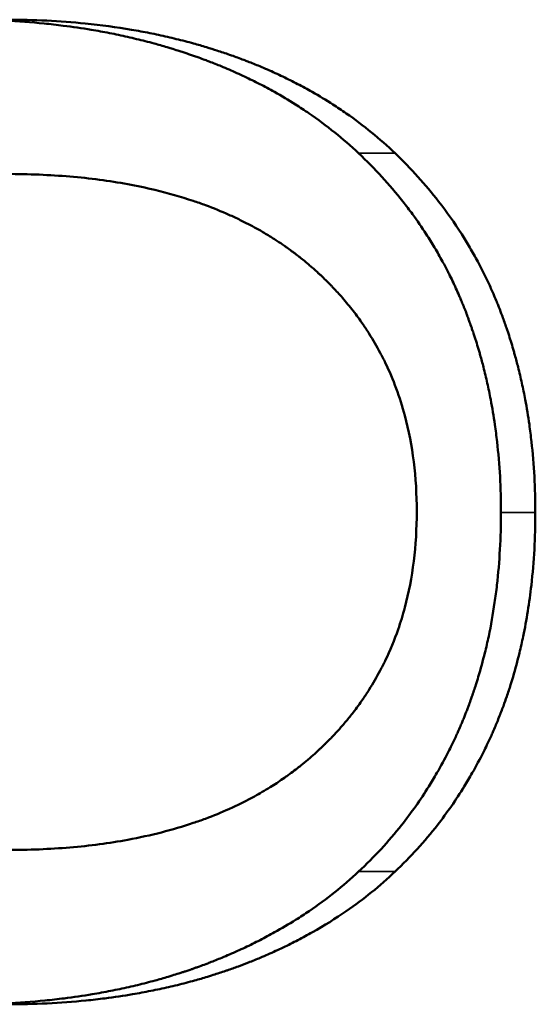
# Model space of a CAD drawing. Units: inches. Extents: x 11.6 to 87.6, y 5.9 to 43.9.
# Drawn here: x 38.3 to 38.4, y 35.8 to 35.9 of the extents above; entities that cross this region are included whole.
import ezdxf

# ---------------------------------------------------------------- set-up
doc = ezdxf.new("R2010")
doc.units = ezdxf.units.IN
doc.header["$MEASUREMENT"] = 0
doc.layers.add('Visible (ANSI)', color=7, linetype='Continuous', lineweight=50)
doc.layers.add('Visible Narrow (ANSI)', color=7, linetype='Continuous', lineweight=35)

msp = doc.modelspace()

# ---------------------------------------------------------------- linework, layer by layer
at = {"layer": 'Visible (ANSI)'}
for points, knots in [([(38.32251, 35.92751), (38.3232, 35.92749), (38.32388, 35.92746), (38.32456, 35.92743), (38.32598, 35.92736), (38.32738, 35.92726), (38.32876, 35.92712), (38.32945, 35.92706), (38.33014, 35.92698), (38.33082, 35.92689), (38.33184, 35.92676), (38.33285, 35.92662), (38.33384, 35.92645), (38.33417, 35.92639), (38.3345, 35.92634), (38.33483, 35.92628), (38.33549, 35.92616), (38.33615, 35.92603), (38.33679, 35.92589), (38.33712, 35.92582), (38.33744, 35.92575), (38.33776, 35.92568), (38.33841, 35.92553), (38.33904, 35.92538), (38.33967, 35.92522), (38.33999, 35.92514), (38.3403, 35.92505), (38.34062, 35.92497), (38.34109, 35.92484), (38.34155, 35.92471), (38.34202, 35.92457), (38.34217, 35.92452), (38.34233, 35.92448), (38.34248, 35.92443), (38.34271, 35.92436), (38.34294, 35.92429), (38.34317, 35.92421), (38.34325, 35.92419), (38.34332, 35.92417), (38.3434, 35.92414), (38.34355, 35.92409), (38.3437, 35.92404), (38.34386, 35.92399), (38.34393, 35.92397), (38.34401, 35.92394), (38.34408, 35.92392), (38.34424, 35.92386), (38.34439, 35.92381), (38.34454, 35.92376), (38.34461, 35.92374), (38.34469, 35.92371), (38.34476, 35.92368), (38.34491, 35.92363), (38.34506, 35.92358), (38.34521, 35.92353), (38.34529, 35.9235), (38.34536, 35.92347), (38.34544, 35.92345), (38.34566, 35.92336), (38.34588, 35.92328), (38.3461, 35.9232), (38.34625, 35.92315), (38.3464, 35.92309), (38.34654, 35.92303), (38.34698, 35.92287), (38.34742, 35.92269), (38.34785, 35.92252), (38.34813, 35.9224), (38.34842, 35.92228), (38.3487, 35.92216), (38.34926, 35.92191), (38.34982, 35.92166), (38.35037, 35.9214), (38.35065, 35.92127), (38.35092, 35.92114), (38.35119, 35.92101), (38.35173, 35.92074), (38.35227, 35.92047), (38.35279, 35.92019), (38.35306, 35.92004), (38.35332, 35.9199), (38.35358, 35.91976), (38.35435, 35.91932), (38.35511, 35.91887), (38.35585, 35.9184), (38.35635, 35.91809), (38.35683, 35.91777), (38.35731, 35.91744), (38.35827, 35.91679), (38.35919, 35.9161), (38.36008, 35.91538), (38.36098, 35.91467), (38.36184, 35.91392), (38.36266, 35.91314)], [0.087438, 0.087438, 0.087438, 0.087438, 0.166667, 0.166667, 0.166667, 0.333333, 0.333333, 0.333333, 0.416667, 0.416667, 0.416667, 0.541667, 0.541667, 0.541667, 0.583333, 0.583333, 0.583333, 0.666667, 0.666667, 0.666667, 0.708333, 0.708333, 0.708333, 0.791667, 0.791667, 0.791667, 0.833333, 0.833333, 0.833333, 0.895833, 0.895833, 0.895833, 0.916667, 0.916667, 0.916667, 0.947917, 0.947917, 0.947917, 0.958333, 0.958333, 0.958333, 0.979167, 0.979167, 0.979167, 0.989583, 0.989583, 0.989583, 1.010417, 1.010417, 1.010417, 1.020833, 1.020833, 1.020833, 1.041667, 1.041667, 1.041667, 1.052083, 1.052083, 1.052083, 1.083333, 1.083333, 1.083333, 1.104167, 1.104167, 1.104167, 1.166667, 1.166667, 1.166667, 1.208333, 1.208333, 1.208333, 1.291667, 1.291667, 1.291667, 1.333333, 1.333333, 1.333333, 1.416667, 1.416667, 1.416667, 1.458333, 1.458333, 1.458333, 1.583333, 1.583333, 1.583333, 1.666667, 1.666667, 1.666667, 1.833333, 1.833333, 1.833333, 2, 2, 2, 2]), ([(38.32479, 35.92753), (38.32623, 35.92753), (38.32765, 35.9275), (38.32905, 35.92743), (38.33046, 35.92736), (38.33184, 35.92726), (38.3332, 35.92712), (38.3349, 35.92695), (38.33657, 35.92673), (38.3382, 35.92645), (38.33853, 35.92639), (38.33885, 35.92634), (38.33918, 35.92628), (38.33983, 35.92616), (38.34047, 35.92603), (38.34111, 35.92589), (38.34143, 35.92582), (38.34175, 35.92575), (38.34206, 35.92568), (38.3427, 35.92553), (38.34332, 35.92538), (38.34395, 35.92522), (38.34426, 35.92514), (38.34457, 35.92505), (38.34488, 35.92497), (38.34534, 35.92484), (38.3458, 35.92471), (38.34626, 35.92457), (38.34664, 35.92445), (38.34702, 35.92434), (38.34739, 35.92421), (38.34784, 35.92407), (38.34829, 35.92392), (38.34874, 35.92376), (38.34881, 35.92374), (38.34889, 35.92371), (38.34896, 35.92368), (38.34918, 35.92361), (38.3494, 35.92353), (38.34962, 35.92345), (38.34984, 35.92336), (38.35006, 35.92328), (38.35028, 35.9232), (38.35042, 35.92315), (38.35057, 35.92309), (38.35071, 35.92303), (38.35115, 35.92287), (38.35157, 35.92269), (38.352, 35.92252), (38.35228, 35.9224), (38.35256, 35.92228), (38.35284, 35.92216), (38.3534, 35.92191), (38.35394, 35.92166), (38.35449, 35.9214), (38.35476, 35.92127), (38.35503, 35.92114), (38.35529, 35.92101), (38.35583, 35.92074), (38.35635, 35.92047), (38.35687, 35.92019), (38.35713, 35.92004), (38.35739, 35.9199), (38.35764, 35.91976), (38.35841, 35.91932), (38.35916, 35.91887), (38.35989, 35.9184), (38.36037, 35.91809), (38.36085, 35.91777), (38.36132, 35.91744), (38.36226, 35.91679), (38.36317, 35.9161), (38.36405, 35.91538), (38.36493, 35.91467), (38.36578, 35.91392), (38.36659, 35.91314)], [0, 0, 0, 0, 0.166667, 0.166667, 0.166667, 0.333333, 0.333333, 0.333333, 0.541667, 0.541667, 0.541667, 0.583333, 0.583333, 0.583333, 0.666667, 0.666667, 0.666667, 0.708333, 0.708333, 0.708333, 0.791667, 0.791667, 0.791667, 0.833333, 0.833333, 0.833333, 0.895833, 0.895833, 0.895833, 0.947917, 0.947917, 0.947917, 1.010417, 1.010417, 1.010417, 1.020833, 1.020833, 1.020833, 1.052083, 1.052083, 1.052083, 1.083333, 1.083333, 1.083333, 1.104167, 1.104167, 1.104167, 1.166667, 1.166667, 1.166667, 1.208333, 1.208333, 1.208333, 1.291667, 1.291667, 1.291667, 1.333333, 1.333333, 1.333333, 1.416667, 1.416667, 1.416667, 1.458333, 1.458333, 1.458333, 1.583333, 1.583333, 1.583333, 1.666667, 1.666667, 1.666667, 1.833333, 1.833333, 1.833333, 2, 2, 2, 2]), ([(38.36266, 35.91314), (38.36353, 35.91232), (38.36436, 35.91148), (38.36515, 35.91061), (38.36595, 35.90975), (38.3667, 35.90886), (38.36742, 35.90795), (38.36778, 35.9075), (38.36813, 35.90704), (38.36847, 35.90657), (38.36898, 35.90587), (38.36947, 35.90516), (38.36994, 35.90444), (38.3701, 35.9042), (38.37025, 35.90395), (38.3704, 35.90371), (38.3707, 35.90322), (38.371, 35.90273), (38.37128, 35.90223), (38.37142, 35.90198), (38.37156, 35.90173), (38.3717, 35.90148), (38.37191, 35.9011), (38.37211, 35.90072), (38.3723, 35.90033), (38.37237, 35.9002), (38.37243, 35.90008), (38.3725, 35.89995), (38.37262, 35.89969), (38.37275, 35.89943), (38.37287, 35.89917), (38.37293, 35.89904), (38.37299, 35.89891), (38.37305, 35.89878), (38.37318, 35.89852), (38.37329, 35.89825), (38.37341, 35.89799), (38.37347, 35.89786), (38.37353, 35.89772), (38.37358, 35.89759), (38.37367, 35.89739), (38.37375, 35.89719), (38.37383, 35.89699), (38.37386, 35.89692), (38.37389, 35.89686), (38.37392, 35.89679), (38.37396, 35.89669), (38.374, 35.89659), (38.37404, 35.89649), (38.37408, 35.89638), (38.37412, 35.89628), (38.37416, 35.89618), (38.37417, 35.89615), (38.37418, 35.89611), (38.3742, 35.89608), (38.37422, 35.89601), (38.37425, 35.89594), (38.37428, 35.89588), (38.37429, 35.89584), (38.3743, 35.89581), (38.37431, 35.89577), (38.37434, 35.89571), (38.37437, 35.89564), (38.37439, 35.89557), (38.3744, 35.89554), (38.37442, 35.8955), (38.37443, 35.89547), (38.37447, 35.89537), (38.3745, 35.89526), (38.37454, 35.89516), (38.37457, 35.89509), (38.37459, 35.89502), (38.37462, 35.89496), (38.37469, 35.89475), (38.37476, 35.89454), (38.37484, 35.89434), (38.37488, 35.8942), (38.37493, 35.89406), (38.37498, 35.89392), (38.37507, 35.89364), (38.37516, 35.89337), (38.37525, 35.89309), (38.3753, 35.89295), (38.37534, 35.89281), (38.37538, 35.89267), (38.37547, 35.89238), (38.37555, 35.8921), (38.37564, 35.89182), (38.37568, 35.89168), (38.37572, 35.89154), (38.37576, 35.89139), (38.37588, 35.89097), (38.376, 35.89054), (38.37611, 35.89011), (38.37618, 35.88982), (38.37625, 35.88953), (38.37632, 35.88924), (38.37646, 35.88866), (38.37659, 35.88808), (38.37671, 35.88749), (38.37677, 35.88719), (38.37683, 35.8869), (38.37689, 35.8866), (38.37706, 35.88571), (38.37721, 35.88481), (38.37734, 35.8839), (38.37743, 35.88329), (38.3775, 35.88268), (38.37757, 35.88206), (38.37771, 35.88083), (38.37782, 35.87958), (38.37789, 35.87831), (38.37796, 35.87704), (38.37799, 35.87575), (38.37799, 35.87444)], [0, 0, 0, 0, 0.166667, 0.166667, 0.166667, 0.333333, 0.333333, 0.333333, 0.416667, 0.416667, 0.416667, 0.541667, 0.541667, 0.541667, 0.583333, 0.583333, 0.583333, 0.666667, 0.666667, 0.666667, 0.708333, 0.708333, 0.708333, 0.770833, 0.770833, 0.770833, 0.791667, 0.791667, 0.791667, 0.833333, 0.833333, 0.833333, 0.854167, 0.854167, 0.854167, 0.895833, 0.895833, 0.895833, 0.916667, 0.916667, 0.916667, 0.947917, 0.947917, 0.947917, 0.958333, 0.958333, 0.958333, 0.973958, 0.973958, 0.973958, 0.989583, 0.989583, 0.989583, 0.994792, 0.994792, 0.994792, 1.005208, 1.005208, 1.005208, 1.010417, 1.010417, 1.010417, 1.020833, 1.020833, 1.020833, 1.026042, 1.026042, 1.026042, 1.041667, 1.041667, 1.041667, 1.052083, 1.052083, 1.052083, 1.083333, 1.083333, 1.083333, 1.104167, 1.104167, 1.104167, 1.145833, 1.145833, 1.145833, 1.166667, 1.166667, 1.166667, 1.208333, 1.208333, 1.208333, 1.229167, 1.229167, 1.229167, 1.291667, 1.291667, 1.291667, 1.333333, 1.333333, 1.333333, 1.416667, 1.416667, 1.416667, 1.458333, 1.458333, 1.458333, 1.583333, 1.583333, 1.583333, 1.666667, 1.666667, 1.666667, 1.833333, 1.833333, 1.833333, 2, 2, 2, 2]), ([(38.36659, 35.91314), (38.36745, 35.91232), (38.36827, 35.91148), (38.36905, 35.91061), (38.36983, 35.90975), (38.37057, 35.90886), (38.37128, 35.90795), (38.37216, 35.90681), (38.37299, 35.90564), (38.37376, 35.90444), (38.37391, 35.9042), (38.37407, 35.90395), (38.37422, 35.90371), (38.37451, 35.90322), (38.3748, 35.90273), (38.37508, 35.90223), (38.37522, 35.90198), (38.37536, 35.90173), (38.3755, 35.90148), (38.3757, 35.9011), (38.3759, 35.90072), (38.37609, 35.90033), (38.37628, 35.89995), (38.37647, 35.89956), (38.37665, 35.89917), (38.37683, 35.89878), (38.37701, 35.89839), (38.37718, 35.89799), (38.37724, 35.89786), (38.37729, 35.89772), (38.37735, 35.89759), (38.37743, 35.89739), (38.37752, 35.89719), (38.3776, 35.89699), (38.37763, 35.89692), (38.37765, 35.89686), (38.37768, 35.89679), (38.3778, 35.89649), (38.37792, 35.89618), (38.37803, 35.89588), (38.37807, 35.89577), (38.37811, 35.89567), (38.37815, 35.89557), (38.37822, 35.89537), (38.3783, 35.89516), (38.37837, 35.89496), (38.37844, 35.89475), (38.37851, 35.89454), (38.37858, 35.89434), (38.37863, 35.8942), (38.37868, 35.89406), (38.37872, 35.89392), (38.37882, 35.89364), (38.37891, 35.89337), (38.37899, 35.89309), (38.37904, 35.89295), (38.37908, 35.89281), (38.37912, 35.89267), (38.37921, 35.89238), (38.37929, 35.8921), (38.37937, 35.89182), (38.37941, 35.89168), (38.37945, 35.89154), (38.37949, 35.89139), (38.37961, 35.89097), (38.37973, 35.89054), (38.37984, 35.89011), (38.37991, 35.88982), (38.37998, 35.88953), (38.38005, 35.88924), (38.38018, 35.88866), (38.38031, 35.88808), (38.38043, 35.88749), (38.38049, 35.88719), (38.38055, 35.8869), (38.38061, 35.8866), (38.38077, 35.88571), (38.38092, 35.88481), (38.38105, 35.8839), (38.38114, 35.88329), (38.38121, 35.88268), (38.38128, 35.88206), (38.38142, 35.88083), (38.38152, 35.87958), (38.38159, 35.87831), (38.38166, 35.87704), (38.38169, 35.87575), (38.38169, 35.87444)], [0, 0, 0, 0, 0.166667, 0.166667, 0.166667, 0.333333, 0.333333, 0.333333, 0.541667, 0.541667, 0.541667, 0.583333, 0.583333, 0.583333, 0.666667, 0.666667, 0.666667, 0.708333, 0.708333, 0.708333, 0.770833, 0.770833, 0.770833, 0.833333, 0.833333, 0.833333, 0.895833, 0.895833, 0.895833, 0.916667, 0.916667, 0.916667, 0.947917, 0.947917, 0.947917, 0.958333, 0.958333, 0.958333, 1.005208, 1.005208, 1.005208, 1.020833, 1.020833, 1.020833, 1.052083, 1.052083, 1.052083, 1.083333, 1.083333, 1.083333, 1.104167, 1.104167, 1.104167, 1.145833, 1.145833, 1.145833, 1.166667, 1.166667, 1.166667, 1.208333, 1.208333, 1.208333, 1.229167, 1.229167, 1.229167, 1.291667, 1.291667, 1.291667, 1.333333, 1.333333, 1.333333, 1.416667, 1.416667, 1.416667, 1.458333, 1.458333, 1.458333, 1.583333, 1.583333, 1.583333, 1.666667, 1.666667, 1.666667, 1.833333, 1.833333, 1.833333, 2, 2, 2, 2]), ([(38.36892, 35.87454), (38.36892, 35.87638), (38.36881, 35.87817), (38.3686, 35.87989), (38.36838, 35.88161), (38.36806, 35.88327), (38.36764, 35.88487), (38.3671, 35.88687), (38.3664, 35.88877), (38.36553, 35.89057), (38.36536, 35.89093), (38.36518, 35.89128), (38.36499, 35.89164), (38.36462, 35.89234), (38.36422, 35.89303), (38.36379, 35.8937), (38.36358, 35.89404), (38.36336, 35.89437), (38.36313, 35.8947), (38.36279, 35.8952), (38.36244, 35.89568), (38.36207, 35.89616), (38.3617, 35.89663), (38.36132, 35.8971), (38.36092, 35.89756), (38.36059, 35.89794), (38.36024, 35.89831), (38.35989, 35.89868), (38.35982, 35.89876), (38.35975, 35.89883), (38.35968, 35.89891), (38.35932, 35.89927), (38.35895, 35.89963), (38.35858, 35.89999), (38.3585, 35.90006), (38.35842, 35.90013), (38.35835, 35.9002), (38.35812, 35.90041), (38.35789, 35.90062), (38.35765, 35.90083), (38.35753, 35.90093), (38.35741, 35.90104), (38.35729, 35.90114), (38.35717, 35.90124), (38.35705, 35.90134), (38.35693, 35.90144), (38.35677, 35.90158), (38.35661, 35.90171), (38.35644, 35.90184), (38.35636, 35.90191), (38.35628, 35.90197), (38.35619, 35.90204), (38.35603, 35.90217), (38.35586, 35.9023), (38.35569, 35.90242), (38.3556, 35.90249), (38.35552, 35.90255), (38.35543, 35.90261), (38.35526, 35.90274), (38.35509, 35.90286), (38.35492, 35.90298), (38.35483, 35.90305), (38.35474, 35.90311), (38.35466, 35.90317), (38.35439, 35.90335), (38.35413, 35.90353), (38.35386, 35.9037), (38.35368, 35.90382), (38.3535, 35.90394), (38.35332, 35.90405), (38.35295, 35.90428), (38.35258, 35.9045), (38.35221, 35.90472), (38.35202, 35.90483), (38.35183, 35.90494), (38.35164, 35.90504), (38.35107, 35.90536), (38.35049, 35.90566), (38.34989, 35.90595), (38.34949, 35.90615), (38.34909, 35.90634), (38.34868, 35.90652), (38.34786, 35.90688), (38.34702, 35.90723), (38.34615, 35.90755), (38.34572, 35.90771), (38.34528, 35.90786), (38.34484, 35.90801), (38.34351, 35.90846), (38.34213, 35.90885), (38.3407, 35.90919), (38.33975, 35.90942), (38.33878, 35.90963), (38.33778, 35.90981), (38.33579, 35.91017), (38.33371, 35.91045), (38.33154, 35.91063), (38.32938, 35.91081), (38.32712, 35.91091), (38.32479, 35.91091)], [0, 0, 0, 0, 0.166667, 0.166667, 0.166667, 0.333333, 0.333333, 0.333333, 0.541667, 0.541667, 0.541667, 0.583333, 0.583333, 0.583333, 0.666667, 0.666667, 0.666667, 0.708333, 0.708333, 0.708333, 0.770833, 0.770833, 0.770833, 0.833333, 0.833333, 0.833333, 0.885417, 0.885417, 0.885417, 0.895833, 0.895833, 0.895833, 0.947917, 0.947917, 0.947917, 0.958333, 0.958333, 0.958333, 0.989583, 0.989583, 0.989583, 1.005208, 1.005208, 1.005208, 1.020833, 1.020833, 1.020833, 1.041667, 1.041667, 1.041667, 1.052083, 1.052083, 1.052083, 1.072917, 1.072917, 1.072917, 1.083333, 1.083333, 1.083333, 1.104167, 1.104167, 1.104167, 1.114583, 1.114583, 1.114583, 1.145833, 1.145833, 1.145833, 1.166667, 1.166667, 1.166667, 1.208333, 1.208333, 1.208333, 1.229167, 1.229167, 1.229167, 1.291667, 1.291667, 1.291667, 1.333333, 1.333333, 1.333333, 1.416667, 1.416667, 1.416667, 1.458333, 1.458333, 1.458333, 1.583333, 1.583333, 1.583333, 1.666667, 1.666667, 1.666667, 1.833333, 1.833333, 1.833333, 2, 2, 2, 2]), ([(38.32479, 35.83807), (38.32712, 35.83807), (38.32938, 35.83816), (38.33154, 35.83834), (38.33371, 35.83853), (38.33579, 35.8388), (38.33778, 35.83917), (38.34027, 35.83963), (38.34263, 35.84023), (38.34484, 35.84098), (38.34528, 35.84113), (38.34572, 35.84128), (38.34615, 35.84144), (38.34702, 35.84177), (38.34786, 35.84211), (38.34868, 35.84248), (38.34909, 35.84266), (38.34949, 35.84285), (38.34989, 35.84305), (38.35049, 35.84334), (38.35107, 35.84364), (38.35164, 35.84396), (38.35221, 35.84428), (38.35277, 35.84461), (38.35332, 35.84496), (38.35377, 35.84524), (38.35422, 35.84554), (38.35466, 35.84585), (38.35474, 35.84591), (38.35483, 35.84597), (38.35492, 35.84603), (38.35535, 35.84634), (38.35578, 35.84666), (38.35619, 35.84698), (38.35628, 35.84705), (38.35636, 35.84711), (38.35644, 35.84718), (38.35669, 35.84738), (38.35693, 35.84758), (38.35717, 35.84778), (38.35729, 35.84788), (38.35741, 35.84799), (38.35753, 35.84809), (38.35765, 35.8482), (38.35777, 35.8483), (38.35789, 35.8484), (38.35804, 35.84854), (38.3582, 35.84868), (38.35835, 35.84883), (38.35842, 35.8489), (38.3585, 35.84897), (38.35858, 35.84904), (38.35873, 35.84918), (38.35888, 35.84933), (38.35902, 35.84947), (38.3591, 35.84954), (38.35917, 35.84962), (38.35924, 35.84969), (38.35939, 35.84983), (38.35953, 35.84998), (38.35968, 35.85013), (38.35975, 35.8502), (38.35982, 35.85028), (38.35989, 35.85035), (38.3601, 35.85057), (38.36031, 35.8508), (38.36051, 35.85102), (38.36065, 35.85118), (38.36079, 35.85133), (38.36092, 35.85148), (38.36118, 35.85179), (38.36144, 35.8521), (38.3617, 35.85241), (38.36182, 35.85257), (38.36195, 35.85273), (38.36207, 35.85289), (38.36244, 35.85336), (38.36279, 35.85385), (38.36313, 35.85435), (38.36336, 35.85467), (38.36358, 35.85501), (38.36379, 35.85535), (38.36422, 35.85602), (38.36462, 35.85671), (38.36499, 35.85742), (38.36518, 35.85777), (38.36536, 35.85813), (38.36553, 35.85849), (38.36605, 35.85957), (38.36651, 35.86069), (38.36692, 35.86184), (38.36718, 35.86261), (38.36742, 35.8634), (38.36764, 35.8642), (38.36806, 35.86579), (38.36838, 35.86746), (38.3686, 35.86918), (38.36881, 35.8709), (38.36892, 35.87269), (38.36892, 35.87454)], [0, 0, 0, 0, 0.166667, 0.166667, 0.166667, 0.333333, 0.333333, 0.333333, 0.541667, 0.541667, 0.541667, 0.583333, 0.583333, 0.583333, 0.666667, 0.666667, 0.666667, 0.708333, 0.708333, 0.708333, 0.770833, 0.770833, 0.770833, 0.833333, 0.833333, 0.833333, 0.885417, 0.885417, 0.885417, 0.895833, 0.895833, 0.895833, 0.947917, 0.947917, 0.947917, 0.958333, 0.958333, 0.958333, 0.989583, 0.989583, 0.989583, 1.005208, 1.005208, 1.005208, 1.020833, 1.020833, 1.020833, 1.041667, 1.041667, 1.041667, 1.052083, 1.052083, 1.052083, 1.072917, 1.072917, 1.072917, 1.083333, 1.083333, 1.083333, 1.104167, 1.104167, 1.104167, 1.114583, 1.114583, 1.114583, 1.145833, 1.145833, 1.145833, 1.166667, 1.166667, 1.166667, 1.208333, 1.208333, 1.208333, 1.229167, 1.229167, 1.229167, 1.291667, 1.291667, 1.291667, 1.333333, 1.333333, 1.333333, 1.416667, 1.416667, 1.416667, 1.458333, 1.458333, 1.458333, 1.583333, 1.583333, 1.583333, 1.666667, 1.666667, 1.666667, 1.833333, 1.833333, 1.833333, 2, 2, 2, 2]), ([(38.37799, 35.87444), (38.37799, 35.87309), (38.37796, 35.87176), (38.37788, 35.87045), (38.37781, 35.86915), (38.3777, 35.86787), (38.37756, 35.86661), (38.37749, 35.86597), (38.37741, 35.86535), (38.37731, 35.86473), (38.37713, 35.86349), (38.37692, 35.86228), (38.37667, 35.86108), (38.37654, 35.86049), (38.3764, 35.8599), (38.37626, 35.85931), (38.37604, 35.85843), (38.37581, 35.85757), (38.37555, 35.85672), (38.37547, 35.85643), (38.37538, 35.85615), (38.37529, 35.85587), (38.37515, 35.85545), (38.37501, 35.85503), (38.37487, 35.85461), (38.37482, 35.85447), (38.37477, 35.85433), (38.37472, 35.8542), (38.37465, 35.85399), (38.37457, 35.85378), (38.37449, 35.85358), (38.37447, 35.85351), (38.37444, 35.85344), (38.37442, 35.85337), (38.37436, 35.85324), (38.37431, 35.8531), (38.37426, 35.85296), (38.37423, 35.8529), (38.37421, 35.85283), (38.37418, 35.85276), (38.37413, 35.85263), (38.37407, 35.85249), (38.37402, 35.85236), (38.37399, 35.85229), (38.37396, 35.85222), (38.37394, 35.85215), (38.37388, 35.85202), (38.37382, 35.85189), (38.37377, 35.85175), (38.37374, 35.85169), (38.37371, 35.85162), (38.37368, 35.85155), (38.3736, 35.85135), (38.37351, 35.85115), (38.37343, 35.85096), (38.37337, 35.85082), (38.37331, 35.85069), (38.37325, 35.85056), (38.37307, 35.85017), (38.37289, 35.84978), (38.3727, 35.84939), (38.37258, 35.84913), (38.37245, 35.84888), (38.37232, 35.84862), (38.37193, 35.84786), (38.37152, 35.8471), (38.3711, 35.84637), (38.37081, 35.84588), (38.37052, 35.84539), (38.37022, 35.84491), (38.36932, 35.84347), (38.36834, 35.84209), (38.36728, 35.84076), (38.36588, 35.83899), (38.36434, 35.83731), (38.36266, 35.83574)], [0, 0, 0, 0, 0.166667, 0.166667, 0.166667, 0.333333, 0.333333, 0.333333, 0.416667, 0.416667, 0.416667, 0.583333, 0.583333, 0.583333, 0.666667, 0.666667, 0.666667, 0.791667, 0.791667, 0.791667, 0.833333, 0.833333, 0.833333, 0.895833, 0.895833, 0.895833, 0.916667, 0.916667, 0.916667, 0.947917, 0.947917, 0.947917, 0.958333, 0.958333, 0.958333, 0.979167, 0.979167, 0.979167, 0.989583, 0.989583, 0.989583, 1.010417, 1.010417, 1.010417, 1.020833, 1.020833, 1.020833, 1.041667, 1.041667, 1.041667, 1.052083, 1.052083, 1.052083, 1.083333, 1.083333, 1.083333, 1.104167, 1.104167, 1.104167, 1.166667, 1.166667, 1.166667, 1.208333, 1.208333, 1.208333, 1.333333, 1.333333, 1.333333, 1.416667, 1.416667, 1.416667, 1.666667, 1.666667, 1.666667, 2, 2, 2, 2]), ([(38.38169, 35.87444), (38.38169, 35.87309), (38.38166, 35.87176), (38.38159, 35.87045), (38.38152, 35.86915), (38.38141, 35.86787), (38.38127, 35.86661), (38.38105, 35.86471), (38.38076, 35.86287), (38.38039, 35.86108), (38.38026, 35.86049), (38.38013, 35.8599), (38.37999, 35.85931), (38.37977, 35.85843), (38.37954, 35.85757), (38.37929, 35.85672), (38.3792, 35.85643), (38.37912, 35.85615), (38.37903, 35.85587), (38.3789, 35.85545), (38.37876, 35.85503), (38.37862, 35.85461), (38.3785, 35.85426), (38.37837, 35.85392), (38.37825, 35.85358), (38.3781, 35.85317), (38.37794, 35.85276), (38.37778, 35.85236), (38.37775, 35.85229), (38.37772, 35.85222), (38.3777, 35.85215), (38.37762, 35.85195), (38.37753, 35.85175), (38.37745, 35.85155), (38.37737, 35.85135), (38.37728, 35.85115), (38.3772, 35.85096), (38.37714, 35.85082), (38.37708, 35.85069), (38.37702, 35.85056), (38.37685, 35.85017), (38.37667, 35.84978), (38.37648, 35.84939), (38.37636, 35.84913), (38.37623, 35.84888), (38.37611, 35.84862), (38.37572, 35.84786), (38.37532, 35.8471), (38.3749, 35.84637), (38.37462, 35.84588), (38.37433, 35.84539), (38.37404, 35.84491), (38.37315, 35.84347), (38.37218, 35.84209), (38.37115, 35.84076), (38.36976, 35.83899), (38.36824, 35.83731), (38.36659, 35.83574)], [0, 0, 0, 0, 0.166667, 0.166667, 0.166667, 0.333333, 0.333333, 0.333333, 0.583333, 0.583333, 0.583333, 0.666667, 0.666667, 0.666667, 0.791667, 0.791667, 0.791667, 0.833333, 0.833333, 0.833333, 0.895833, 0.895833, 0.895833, 0.947917, 0.947917, 0.947917, 1.010417, 1.010417, 1.010417, 1.020833, 1.020833, 1.020833, 1.052083, 1.052083, 1.052083, 1.083333, 1.083333, 1.083333, 1.104167, 1.104167, 1.104167, 1.166667, 1.166667, 1.166667, 1.208333, 1.208333, 1.208333, 1.333333, 1.333333, 1.333333, 1.416667, 1.416667, 1.416667, 1.666667, 1.666667, 1.666667, 2, 2, 2, 2]), ([(38.36266, 35.83574), (38.36184, 35.83497), (38.36098, 35.83423), (38.36009, 35.83352), (38.3592, 35.83282), (38.35827, 35.83214), (38.35732, 35.83149), (38.35685, 35.83116), (38.35636, 35.83085), (38.35587, 35.83054), (38.35513, 35.83007), (38.35438, 35.82963), (38.3536, 35.8292), (38.35334, 35.82905), (38.35309, 35.82891), (38.35282, 35.82877), (38.3523, 35.82849), (38.35177, 35.82822), (38.35123, 35.82796), (38.35096, 35.82782), (38.35069, 35.82769), (38.35042, 35.82756), (38.34987, 35.82731), (38.34932, 35.82706), (38.34876, 35.82681), (38.34847, 35.82669), (38.34819, 35.82657), (38.34791, 35.82646), (38.34748, 35.82628), (38.34705, 35.82611), (38.34661, 35.82594), (38.34647, 35.82588), (38.34632, 35.82583), (38.34618, 35.82577), (38.34596, 35.82569), (38.34574, 35.82561), (38.34552, 35.82553), (38.34544, 35.8255), (38.34537, 35.82548), (38.34529, 35.82545), (38.34518, 35.82541), (38.34507, 35.82537), (38.34496, 35.82533), (38.34485, 35.82529), (38.34474, 35.82525), (38.34463, 35.82521), (38.34459, 35.8252), (38.34455, 35.82519), (38.34451, 35.82517), (38.34444, 35.82515), (38.34436, 35.82512), (38.34429, 35.8251), (38.34425, 35.82508), (38.34421, 35.82507), (38.34418, 35.82506), (38.3441, 35.82503), (38.34403, 35.82501), (38.34395, 35.82498), (38.34391, 35.82497), (38.34387, 35.82496), (38.34384, 35.82495), (38.34372, 35.82491), (38.34361, 35.82487), (38.3435, 35.82483), (38.34342, 35.82481), (38.34335, 35.82479), (38.34327, 35.82476), (38.34304, 35.82469), (38.34281, 35.82462), (38.34258, 35.82455), (38.34243, 35.8245), (38.34228, 35.82445), (38.34212, 35.82441), (38.34166, 35.82427), (38.3412, 35.82413), (38.34073, 35.82401), (38.34042, 35.82392), (38.3401, 35.82384), (38.33979, 35.82376), (38.33916, 35.82359), (38.33852, 35.82344), (38.33788, 35.82329), (38.33756, 35.82322), (38.33724, 35.82315), (38.33691, 35.82308), (38.33626, 35.82295), (38.33561, 35.82282), (38.33495, 35.8227), (38.33462, 35.82264), (38.33429, 35.82258), (38.33396, 35.82252), (38.33296, 35.82236), (38.33194, 35.82221), (38.33092, 35.82208), (38.33024, 35.822), (38.32955, 35.82192), (38.32885, 35.82185), (38.32746, 35.82171), (38.32604, 35.82161), (38.32461, 35.82154), (38.32391, 35.82151), (38.32322, 35.82149), (38.32251, 35.82147)], [0, 0, 0, 0, 0.166667, 0.166667, 0.166667, 0.333333, 0.333333, 0.333333, 0.416667, 0.416667, 0.416667, 0.541667, 0.541667, 0.541667, 0.583333, 0.583333, 0.583333, 0.666667, 0.666667, 0.666667, 0.708333, 0.708333, 0.708333, 0.791667, 0.791667, 0.791667, 0.833333, 0.833333, 0.833333, 0.895833, 0.895833, 0.895833, 0.916667, 0.916667, 0.916667, 0.947917, 0.947917, 0.947917, 0.958333, 0.958333, 0.958333, 0.973958, 0.973958, 0.973958, 0.989583, 0.989583, 0.989583, 0.994792, 0.994792, 0.994792, 1.005208, 1.005208, 1.005208, 1.010417, 1.010417, 1.010417, 1.020833, 1.020833, 1.020833, 1.026042, 1.026042, 1.026042, 1.041667, 1.041667, 1.041667, 1.052083, 1.052083, 1.052083, 1.083333, 1.083333, 1.083333, 1.104167, 1.104167, 1.104167, 1.166667, 1.166667, 1.166667, 1.208333, 1.208333, 1.208333, 1.291667, 1.291667, 1.291667, 1.333333, 1.333333, 1.333333, 1.416667, 1.416667, 1.416667, 1.458333, 1.458333, 1.458333, 1.583333, 1.583333, 1.583333, 1.666667, 1.666667, 1.666667, 1.833333, 1.833333, 1.833333, 1.91364, 1.91364, 1.91364, 1.91364]), ([(38.36659, 35.83574), (38.36578, 35.83497), (38.36493, 35.83423), (38.36406, 35.83352), (38.36318, 35.83282), (38.36227, 35.83214), (38.36133, 35.83149), (38.36016, 35.83068), (38.35894, 35.82991), (38.35767, 35.8292), (38.35741, 35.82905), (38.35716, 35.82891), (38.3569, 35.82877), (38.35639, 35.82849), (38.35586, 35.82822), (38.35533, 35.82796), (38.35507, 35.82782), (38.3548, 35.82769), (38.35453, 35.82756), (38.35399, 35.82731), (38.35345, 35.82706), (38.35289, 35.82681), (38.35262, 35.82669), (38.35234, 35.82657), (38.35206, 35.82646), (38.35164, 35.82628), (38.35121, 35.82611), (38.35078, 35.82594), (38.35043, 35.8258), (38.35007, 35.82566), (38.3497, 35.82553), (38.3493, 35.82538), (38.3489, 35.82524), (38.34849, 35.8251), (38.34838, 35.82506), (38.34827, 35.82502), (38.34816, 35.82498), (38.34794, 35.82491), (38.34771, 35.82483), (38.34749, 35.82476), (38.34726, 35.82469), (38.34704, 35.82462), (38.34681, 35.82455), (38.34666, 35.8245), (38.34651, 35.82445), (38.34636, 35.82441), (38.34591, 35.82427), (38.34545, 35.82413), (38.34499, 35.82401), (38.34468, 35.82392), (38.34437, 35.82384), (38.34406, 35.82376), (38.34344, 35.82359), (38.34281, 35.82344), (38.34218, 35.82329), (38.34186, 35.82322), (38.34155, 35.82315), (38.34123, 35.82308), (38.34059, 35.82295), (38.33994, 35.82282), (38.33929, 35.8227), (38.33897, 35.82264), (38.33864, 35.82258), (38.33831, 35.82252), (38.33733, 35.82236), (38.33633, 35.82221), (38.33532, 35.82208), (38.33465, 35.822), (38.33397, 35.82192), (38.33328, 35.82185), (38.33191, 35.82171), (38.33052, 35.82161), (38.3291, 35.82154), (38.32769, 35.82147), (38.32625, 35.82144), (38.32479, 35.82144)], [0, 0, 0, 0, 0.166667, 0.166667, 0.166667, 0.333333, 0.333333, 0.333333, 0.541667, 0.541667, 0.541667, 0.583333, 0.583333, 0.583333, 0.666667, 0.666667, 0.666667, 0.708333, 0.708333, 0.708333, 0.791667, 0.791667, 0.791667, 0.833333, 0.833333, 0.833333, 0.895833, 0.895833, 0.895833, 0.947917, 0.947917, 0.947917, 1.005208, 1.005208, 1.005208, 1.020833, 1.020833, 1.020833, 1.052083, 1.052083, 1.052083, 1.083333, 1.083333, 1.083333, 1.104167, 1.104167, 1.104167, 1.166667, 1.166667, 1.166667, 1.208333, 1.208333, 1.208333, 1.291667, 1.291667, 1.291667, 1.333333, 1.333333, 1.333333, 1.416667, 1.416667, 1.416667, 1.458333, 1.458333, 1.458333, 1.583333, 1.583333, 1.583333, 1.666667, 1.666667, 1.666667, 1.833333, 1.833333, 1.833333, 2, 2, 2, 2])]:
    msp.add_open_spline(points, degree=3, knots=knots, dxfattribs=at)
at = {"layer": 'Visible Narrow (ANSI)'}
for p, q in [((38.36266, 35.91314), (38.36659, 35.91314)), ((38.37799, 35.87444), (38.38169, 35.87444)), ((38.36266, 35.83574), (38.36659, 35.83574))]:
    msp.add_line(p, q, dxfattribs=at)

doc.saveas('drawing.dxf')
